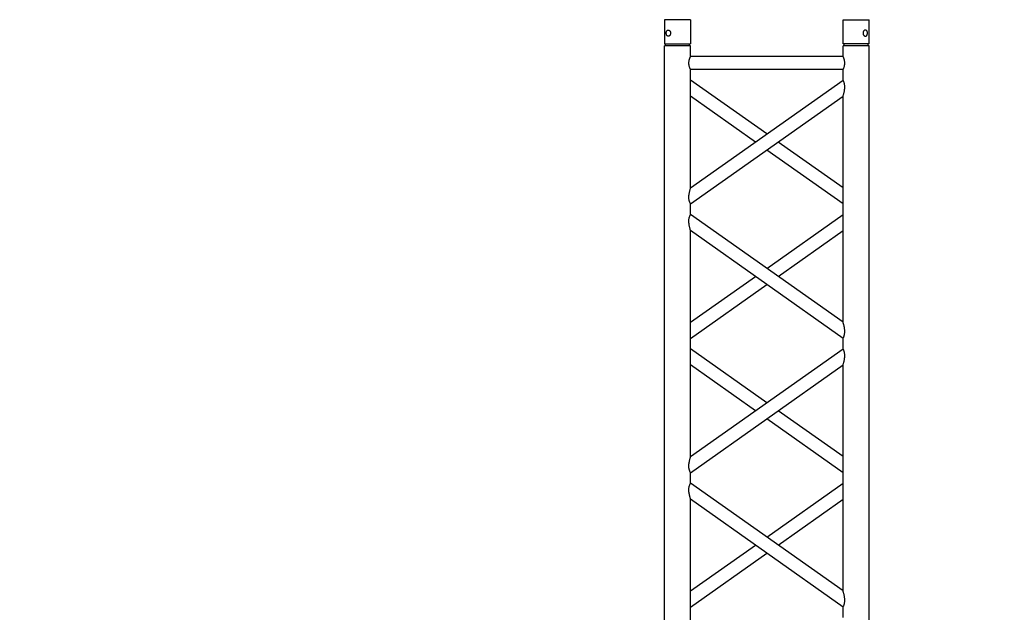
# Model space of a CAD drawing. Units: millimetres. Extents: x -825 to 6692, y 555 to 6949.
# Drawn here: x 2950 to 3138, y 6610 to 6723 of the extents above; entities that cross this region are included whole.
import ezdxf

# ---------------------------------------------------------------- set-up
doc = ezdxf.new("R2010")
doc.units = ezdxf.units.MM
doc.layers.add('GT大劇院_TRUSS_後舞台 Rear Stage Truss', color=4, linetype='Continuous')
doc.layers.add('GT大劇院_工作廊道_後舞台6樓 Gallery Rear Stage 6F', color=252, linetype='Continuous')

# ---------------------------------------------------------------- blocks, each defined once
blk = doc.blocks.new('GT大劇院_上舞台空間6F工作廊道')
at = {"layer": 'GT大劇院_工作廊道_後舞台6樓 Gallery Rear Stage 6F'}
h = blk.add_hatch(dxfattribs=at)
h.set_pattern_fill('GRATE', color=256, scale=10)
h.set_pattern_definition([(0, (-0.0001, 2752.443), (0, 7.9375), []), (90, (-0.0001, 2752.443), (-31.75, 2e-15), [])])
h.paths.add_polyline_path([(-1152.12, 2311.5), (-1225, 2311.5), (-1225, 2181.5), (1225, 2181.5), (1225, 2311.5), (1129, 2311.5), (1129, 3417.5), (1215, 3417.5), (1215, 3517.5), (1130, 3517.5), (1130, 3477.5), (-1130, 3477.5), (-1130, 3517.5), (-1215, 3517.5), (-1215, 3417.5), (-1153.01, 3417.5)])
h.paths.add_polyline_path([(-1023, 3417.5), (999, 3417.5), (999, 2311.5), (-1023, 2311.5)], flags=16)
h.paths.add_polyline_path([(-1013, 3407.5), (989, 3407.5), (989, 2321.5), (-1013, 2321.5)], flags=0)
blk = doc.blocks.new('GT大劇院_39cm truss_2m')
at = {"extrusion": (0, 1, -2.22045e-16)}
for p, q in [((50, 2000), (0, 2000)), ((0, 2000), (0, 1954)), ((50, 2000), (0, 2000)), ((0, 2000), (0, 1954)), ((50, 2000), (50, 1954)), ((50, 2000), (50, 1954)), ((340, 2000), (390, 2000)), ((340, 1954), (340, 2000)), ((340, 2000), (390, 2000)), ((340, 1954), (340, 2000)), ((390, 1954), (390, 2000)), ((390, 1954), (390, 2000)), ((0, 1954), (50, 1954)), ((0, 1954), (50, 1954)), ((50, 1950), (0, 1950)), ((0, 50), (0, 1950)), ((50, 1950), (0, 1950)), ((0, 50), (0, 1950)), ((2, 1950), (2, 1954)), ((2, 1950), (2, 1954)), ((48, 1950), (48, 1954)), ((48, 1950), (48, 1954)), ((50, 1930), (50, 1950)), ((50, 1930), (50, 1950)), ((390, 1954), (340, 1954)), ((390, 1954), (340, 1954)), ((390, 1950), (340, 1950)), ((340, 1930), (340, 1950)), ((390, 1950), (340, 1950)), ((340, 1930), (340, 1950)), ((342, 1950), (342, 1954)), ((342, 1950), (342, 1954)), ((388, 1950), (388, 1954)), ((388, 1950), (388, 1954)), ((390, 50), (390, 1950)), ((390, 50), (390, 1950)), ((340, 1930), (50, 1930)), ((340, 1930), (50, 1930)), ((50, 1679.9), (50, 1905)), ((340, 1905), (50, 1905)), ((50, 1679.9), (50, 1905)), ((340, 1905), (50, 1905)), ((340, 1885), (340, 1905)), ((340, 1885), (340, 1905)), ((50, 1679.9), (340, 1885)), ((195, 1782.5), (50, 1885)), ((50, 1679.9), (340, 1885)), ((195, 1782.5), (50, 1885)), ((50, 1649.3), (340, 1854.4)), ((173.4, 1767.1), (50, 1854.4)), ((50, 1649.3), (340, 1854.4)), ((173.4, 1767.1), (50, 1854.4)), ((340, 1424.2), (340, 1854.4)), ((340, 1424.2), (340, 1854.4)), ((340, 1679.9), (216.6, 1767.1)), ((340, 1679.9), (216.6, 1767.1)), ((340, 1649.3), (195, 1751.8)), ((340, 1649.3), (195, 1751.8)), ((50, 1629.3), (50, 1649.3)), ((50, 1629.3), (50, 1649.3)), ((340, 1424.2), (50, 1629.3)), ((340, 1424.2), (50, 1629.3)), ((195, 1526.7), (340, 1629.3)), ((195, 1526.7), (340, 1629.3)), ((50, 1168.5), (50, 1598.7)), ((340, 1393.6), (50, 1598.7)), ((50, 1168.5), (50, 1598.7)), ((340, 1393.6), (50, 1598.7)), ((216.6, 1511.4), (340, 1598.7)), ((216.6, 1511.4), (340, 1598.7)), ((50, 1424.2), (173.4, 1511.4)), ((50, 1424.2), (173.4, 1511.4)), ((50, 1393.6), (195, 1496.1)), ((50, 1393.6), (195, 1496.1)), ((340, 1373.6), (340, 1393.6)), ((340, 1373.6), (340, 1393.6)), ((50, 1168.5), (340, 1373.6)), ((195, 1271), (50, 1373.6)), ((50, 1168.5), (340, 1373.6)), ((195, 1271), (50, 1373.6)), ((50, 1137.9), (340, 1343)), ((173.4, 1255.7), (50, 1343)), ((50, 1137.9), (340, 1343)), ((173.4, 1255.7), (50, 1343)), ((340, 912.8), (340, 1343)), ((340, 912.8), (340, 1343)), ((340, 1168.5), (216.6, 1255.7)), ((340, 1168.5), (216.6, 1255.7)), ((340, 1137.9), (195, 1240.4)), ((340, 1137.9), (195, 1240.4)), ((50, 1117.9), (50, 1137.9)), ((50, 1117.9), (50, 1137.9)), ((340, 912.8), (50, 1117.9)), ((340, 912.8), (50, 1117.9)), ((195, 1015.3), (340, 1117.9)), ((195, 1015.3), (340, 1117.9)), ((50, 657), (50, 1087.2)), ((340, 882.1), (50, 1087.2)), ((50, 657), (50, 1087.2)), ((340, 882.1), (50, 1087.2)), ((216.6, 1000), (340, 1087.2)), ((216.6, 1000), (340, 1087.2)), ((50, 912.8), (173.4, 1000)), ((50, 912.8), (173.4, 1000)), ((50, 882.1), (195, 984.7)), ((50, 882.1), (195, 984.7)), ((340, 862.1), (340, 882.1)), ((340, 862.1), (340, 882.1))]:
    blk.add_line(p, q, dxfattribs=at)
for points, knots in [([(12, 1974.5), (12, 1974.9), (12, 1975.3), (11.8, 1976), (11.7, 1976.4), (11.5, 1977.1), (11.3, 1977.5), (11, 1978.1), (10.7, 1978.4), (10.3, 1978.9), (10.1, 1979.2), (9.6, 1979.6), (9.3, 1979.8), (8.7, 1980.1), (8.4, 1980.2), (7.9, 1980.4), (7.6, 1980.4), (7.1, 1980.4), (6.8, 1980.4), (6.3, 1980.2), (6, 1980.1), (5.6, 1979.8), (5.3, 1979.6), (4.9, 1979.2), (4.8, 1978.9), (4.5, 1978.4), (4.3, 1978.1), (4.1, 1977.5), (4, 1977.1), (3.8, 1976.4), (3.7, 1976), (3.7, 1975.3), (3.6, 1974.9), (3.6, 1974.1), (3.7, 1973.7), (3.7, 1973), (3.8, 1972.6), (4, 1971.9), (4.1, 1971.5), (4.3, 1970.9), (4.5, 1970.6), (4.8, 1970.1), (4.9, 1969.8), (5.3, 1969.4), (5.6, 1969.2), (6, 1968.9), (6.3, 1968.8), (6.8, 1968.6), (7.1, 1968.6), (7.6, 1968.6), (7.9, 1968.6), (8.4, 1968.8), (8.7, 1968.9), (9.3, 1969.2), (9.6, 1969.4), (10.1, 1969.8), (10.3, 1970.1), (10.7, 1970.6), (11, 1970.9), (11.3, 1971.5), (11.5, 1971.9), (11.7, 1972.6), (11.8, 1973), (12, 1973.7), (12, 1974.1), (12, 1974.5)], [0, 0, 0, 0, 1.118803, 1.118803, 2.237606, 2.237606, 3.356409, 3.356409, 4.475212, 4.475212, 5.594209, 5.594209, 6.713207, 6.713207, 7.832205, 7.832205, 8.951203, 8.951203, 10.0702, 10.0702, 11.189198, 11.189198, 12.308196, 12.308196, 13.427194, 13.427194, 14.545997, 14.545997, 15.664799, 15.664799, 16.783602, 16.783602, 17.902405, 17.902405, 19.021208, 19.021208, 20.140011, 20.140011, 21.258814, 21.258814, 22.377617, 22.377617, 23.496615, 23.496615, 24.615613, 24.615613, 25.73461, 25.73461, 26.853608, 26.853608, 27.972606, 27.972606, 29.091604, 29.091604, 30.210601, 30.210601, 31.329599, 31.329599, 32.448402, 32.448402, 33.567205, 33.567205, 34.686008, 34.686008, 35.804811, 35.804811, 35.804811, 35.804811]), ([(12, 1974.5), (12, 1974.9), (12, 1975.3), (11.8, 1976), (11.7, 1976.4), (11.5, 1977.1), (11.3, 1977.5), (11, 1978.1), (10.7, 1978.4), (10.3, 1978.9), (10.1, 1979.2), (9.6, 1979.6), (9.3, 1979.8), (8.7, 1980.1), (8.4, 1980.2), (7.9, 1980.4), (7.6, 1980.4), (7.1, 1980.4), (6.8, 1980.4), (6.3, 1980.2), (6, 1980.1), (5.6, 1979.8), (5.3, 1979.6), (4.9, 1979.2), (4.8, 1978.9), (4.5, 1978.4), (4.3, 1978.1), (4.1, 1977.5), (4, 1977.1), (3.8, 1976.4), (3.7, 1976), (3.7, 1975.3), (3.6, 1974.9), (3.6, 1974.1), (3.7, 1973.7), (3.7, 1973), (3.8, 1972.6), (4, 1971.9), (4.1, 1971.5), (4.3, 1970.9), (4.5, 1970.6), (4.8, 1970.1), (4.9, 1969.8), (5.3, 1969.4), (5.6, 1969.2), (6, 1968.9), (6.3, 1968.8), (6.8, 1968.6), (7.1, 1968.6), (7.6, 1968.6), (7.9, 1968.6), (8.4, 1968.8), (8.7, 1968.9), (9.3, 1969.2), (9.6, 1969.4), (10.1, 1969.8), (10.3, 1970.1), (10.7, 1970.6), (11, 1970.9), (11.3, 1971.5), (11.5, 1971.9), (11.7, 1972.6), (11.8, 1973), (12, 1973.7), (12, 1974.1), (12, 1974.5)], [0, 0, 0, 0, 1.118803, 1.118803, 2.237606, 2.237606, 3.356409, 3.356409, 4.475212, 4.475212, 5.594209, 5.594209, 6.713207, 6.713207, 7.832205, 7.832205, 8.951203, 8.951203, 10.0702, 10.0702, 11.189198, 11.189198, 12.308196, 12.308196, 13.427194, 13.427194, 14.545997, 14.545997, 15.664799, 15.664799, 16.783602, 16.783602, 17.902405, 17.902405, 19.021208, 19.021208, 20.140011, 20.140011, 21.258814, 21.258814, 22.377617, 22.377617, 23.496615, 23.496615, 24.615613, 24.615613, 25.73461, 25.73461, 26.853608, 26.853608, 27.972606, 27.972606, 29.091604, 29.091604, 30.210601, 30.210601, 31.329599, 31.329599, 32.448402, 32.448402, 33.567205, 33.567205, 34.686008, 34.686008, 35.804811, 35.804811, 35.804811, 35.804811]), ([(378, 1974.5), (378, 1974.9), (378, 1975.3), (378.2, 1976), (378.3, 1976.4), (378.5, 1977.1), (378.7, 1977.5), (379, 1978.1), (379.3, 1978.4), (379.7, 1978.9), (379.9, 1979.2), (380.4, 1979.6), (380.7, 1979.8), (381.3, 1980.1), (381.6, 1980.2), (382.1, 1980.4), (382.4, 1980.4), (382.9, 1980.4), (383.2, 1980.4), (383.7, 1980.2), (384, 1980.1), (384.4, 1979.8), (384.7, 1979.6), (385.1, 1979.2), (385.2, 1978.9), (385.5, 1978.4), (385.7, 1978.1), (385.9, 1977.5), (386, 1977.1), (386.2, 1976.4), (386.3, 1976), (386.3, 1975.3), (386.4, 1974.9), (386.4, 1974.1), (386.3, 1973.7), (386.3, 1973), (386.2, 1972.6), (386, 1971.9), (385.9, 1971.5), (385.7, 1970.9), (385.5, 1970.6), (385.2, 1970.1), (385.1, 1969.8), (384.7, 1969.4), (384.4, 1969.2), (384, 1968.9), (383.7, 1968.8), (383.2, 1968.6), (382.9, 1968.6), (382.4, 1968.6), (382.1, 1968.6), (381.6, 1968.8), (381.3, 1968.9), (380.7, 1969.2), (380.4, 1969.4), (379.9, 1969.8), (379.7, 1970.1), (379.3, 1970.6), (379, 1970.9), (378.7, 1971.5), (378.5, 1971.9), (378.3, 1972.6), (378.2, 1973), (378, 1973.7), (378, 1974.1), (378, 1974.5)], [0, 0, 0, 0, 1.118803, 1.118803, 2.237606, 2.237606, 3.356409, 3.356409, 4.475212, 4.475212, 5.594209, 5.594209, 6.713207, 6.713207, 7.832205, 7.832205, 8.951203, 8.951203, 10.0702, 10.0702, 11.189198, 11.189198, 12.308196, 12.308196, 13.427194, 13.427194, 14.545997, 14.545997, 15.664799, 15.664799, 16.783602, 16.783602, 17.902405, 17.902405, 19.021208, 19.021208, 20.140011, 20.140011, 21.258814, 21.258814, 22.377617, 22.377617, 23.496615, 23.496615, 24.615613, 24.615613, 25.73461, 25.73461, 26.853608, 26.853608, 27.972606, 27.972606, 29.091604, 29.091604, 30.210601, 30.210601, 31.329599, 31.329599, 32.448402, 32.448402, 33.567205, 33.567205, 34.686008, 34.686008, 35.804811, 35.804811, 35.804811, 35.804811]), ([(378, 1974.5), (378, 1974.9), (378, 1975.3), (378.2, 1976), (378.3, 1976.4), (378.5, 1977.1), (378.7, 1977.5), (379, 1978.1), (379.3, 1978.4), (379.7, 1978.9), (379.9, 1979.2), (380.4, 1979.6), (380.7, 1979.8), (381.3, 1980.1), (381.6, 1980.2), (382.1, 1980.4), (382.4, 1980.4), (382.9, 1980.4), (383.2, 1980.4), (383.7, 1980.2), (384, 1980.1), (384.4, 1979.8), (384.7, 1979.6), (385.1, 1979.2), (385.2, 1978.9), (385.5, 1978.4), (385.7, 1978.1), (385.9, 1977.5), (386, 1977.1), (386.2, 1976.4), (386.3, 1976), (386.3, 1975.3), (386.4, 1974.9), (386.4, 1974.1), (386.3, 1973.7), (386.3, 1973), (386.2, 1972.6), (386, 1971.9), (385.9, 1971.5), (385.7, 1970.9), (385.5, 1970.6), (385.2, 1970.1), (385.1, 1969.8), (384.7, 1969.4), (384.4, 1969.2), (384, 1968.9), (383.7, 1968.8), (383.2, 1968.6), (382.9, 1968.6), (382.4, 1968.6), (382.1, 1968.6), (381.6, 1968.8), (381.3, 1968.9), (380.7, 1969.2), (380.4, 1969.4), (379.9, 1969.8), (379.7, 1970.1), (379.3, 1970.6), (379, 1970.9), (378.7, 1971.5), (378.5, 1971.9), (378.3, 1972.6), (378.2, 1973), (378, 1973.7), (378, 1974.1), (378, 1974.5)], [0, 0, 0, 0, 1.118803, 1.118803, 2.237606, 2.237606, 3.356409, 3.356409, 4.475212, 4.475212, 5.594209, 5.594209, 6.713207, 6.713207, 7.832205, 7.832205, 8.951203, 8.951203, 10.0702, 10.0702, 11.189198, 11.189198, 12.308196, 12.308196, 13.427194, 13.427194, 14.545997, 14.545997, 15.664799, 15.664799, 16.783602, 16.783602, 17.902405, 17.902405, 19.021208, 19.021208, 20.140011, 20.140011, 21.258814, 21.258814, 22.377617, 22.377617, 23.496615, 23.496615, 24.615613, 24.615613, 25.73461, 25.73461, 26.853608, 26.853608, 27.972606, 27.972606, 29.091604, 29.091604, 30.210601, 30.210601, 31.329599, 31.329599, 32.448402, 32.448402, 33.567205, 33.567205, 34.686008, 34.686008, 35.804811, 35.804811, 35.804811, 35.804811]), ([(46.7, 1917.5), (46.7, 1918.3), (46.7, 1919.1), (46.9, 1920.8), (47, 1921.6), (47.3, 1923.1), (47.5, 1923.8), (48, 1925.2), (48.2, 1925.8), (48.6, 1926.9), (48.8, 1927.4), (49.2, 1928.3), (49.4, 1928.7), (49.7, 1929.4), (49.8, 1929.6), (50, 1929.9), (50, 1930), (50, 1930)], [0, 0, 0, 0, 2.40572, 2.40572, 4.81144, 4.81144, 7.21716, 7.21716, 9.62288, 9.62288, 12.022042, 12.022042, 14.421204, 14.421204, 16.820366, 16.820366, 19.219528, 19.219528, 19.219528, 19.219528]), ([(46.7, 1917.5), (46.7, 1918.3), (46.7, 1919.1), (46.9, 1920.8), (47, 1921.6), (47.3, 1923.1), (47.5, 1923.8), (48, 1925.2), (48.2, 1925.8), (48.6, 1926.9), (48.8, 1927.4), (49.2, 1928.3), (49.4, 1928.7), (49.7, 1929.4), (49.8, 1929.6), (50, 1929.9), (50, 1930), (50, 1930)], [0, 0, 0, 0, 2.40572, 2.40572, 4.81144, 4.81144, 7.21716, 7.21716, 9.62288, 9.62288, 12.022042, 12.022042, 14.421204, 14.421204, 16.820366, 16.820366, 19.219528, 19.219528, 19.219528, 19.219528]), ([(343.3, 1917.5), (343.3, 1918.3), (343.3, 1919.1), (343.1, 1920.8), (343, 1921.6), (342.7, 1923.1), (342.5, 1923.8), (342, 1925.2), (341.8, 1925.8), (341.4, 1926.9), (341.2, 1927.4), (340.8, 1928.3), (340.6, 1928.7), (340.3, 1929.4), (340.2, 1929.6), (340, 1929.9), (340, 1930), (340, 1930)], [0, 0, 0, 0, 2.40572, 2.40572, 4.81144, 4.81144, 7.21716, 7.21716, 9.62288, 9.62288, 12.022042, 12.022042, 14.421204, 14.421204, 16.820366, 16.820366, 19.219528, 19.219528, 19.219528, 19.219528]), ([(343.3, 1917.5), (343.3, 1918.3), (343.3, 1919.1), (343.1, 1920.8), (343, 1921.6), (342.7, 1923.1), (342.5, 1923.8), (342, 1925.2), (341.8, 1925.8), (341.4, 1926.9), (341.2, 1927.4), (340.8, 1928.3), (340.6, 1928.7), (340.3, 1929.4), (340.2, 1929.6), (340, 1929.9), (340, 1930), (340, 1930)], [0, 0, 0, 0, 2.40572, 2.40572, 4.81144, 4.81144, 7.21716, 7.21716, 9.62288, 9.62288, 12.022042, 12.022042, 14.421204, 14.421204, 16.820366, 16.820366, 19.219528, 19.219528, 19.219528, 19.219528]), ([(50, 1905), (50, 1905), (50, 1905.1), (49.8, 1905.4), (49.7, 1905.6), (49.4, 1906.3), (49.2, 1906.7), (48.8, 1907.6), (48.6, 1908.1), (48.2, 1909.2), (48, 1909.8), (47.5, 1911.2), (47.3, 1911.9), (47, 1913.4), (46.9, 1914.2), (46.7, 1915.9), (46.7, 1916.7), (46.7, 1917.5)], [57.658583, 57.658583, 57.658583, 57.658583, 60.057745, 60.057745, 62.456907, 62.456907, 64.856069, 64.856069, 67.25523, 67.25523, 69.66095, 69.66095, 72.06667, 72.06667, 74.47239, 74.47239, 76.87811, 76.87811, 76.87811, 76.87811]), ([(50, 1905), (50, 1905), (50, 1905.1), (49.8, 1905.4), (49.7, 1905.6), (49.4, 1906.3), (49.2, 1906.7), (48.8, 1907.6), (48.6, 1908.1), (48.2, 1909.2), (48, 1909.8), (47.5, 1911.2), (47.3, 1911.9), (47, 1913.4), (46.9, 1914.2), (46.7, 1915.9), (46.7, 1916.7), (46.7, 1917.5)], [57.658583, 57.658583, 57.658583, 57.658583, 60.057745, 60.057745, 62.456907, 62.456907, 64.856069, 64.856069, 67.25523, 67.25523, 69.66095, 69.66095, 72.06667, 72.06667, 74.47239, 74.47239, 76.87811, 76.87811, 76.87811, 76.87811]), ([(340, 1905), (340, 1905), (340, 1905.1), (340.2, 1905.4), (340.3, 1905.6), (340.6, 1906.3), (340.8, 1906.7), (341.2, 1907.6), (341.4, 1908.1), (341.8, 1909.2), (342, 1909.8), (342.5, 1911.2), (342.7, 1911.9), (343, 1913.4), (343.1, 1914.2), (343.3, 1915.9), (343.3, 1916.7), (343.3, 1917.5)], [57.658583, 57.658583, 57.658583, 57.658583, 60.057745, 60.057745, 62.456907, 62.456907, 64.856069, 64.856069, 67.25523, 67.25523, 69.66095, 69.66095, 72.06667, 72.06667, 74.47239, 74.47239, 76.87811, 76.87811, 76.87811, 76.87811]), ([(340, 1905), (340, 1905), (340, 1905.1), (340.2, 1905.4), (340.3, 1905.6), (340.6, 1906.3), (340.8, 1906.7), (341.2, 1907.6), (341.4, 1908.1), (341.8, 1909.2), (342, 1909.8), (342.5, 1911.2), (342.7, 1911.9), (343, 1913.4), (343.1, 1914.2), (343.3, 1915.9), (343.3, 1916.7), (343.3, 1917.5)], [57.658583, 57.658583, 57.658583, 57.658583, 60.057745, 60.057745, 62.456907, 62.456907, 64.856069, 64.856069, 67.25523, 67.25523, 69.66095, 69.66095, 72.06667, 72.06667, 74.47239, 74.47239, 76.87811, 76.87811, 76.87811, 76.87811]), ([(340, 1854.4), (340, 1854.4), (340, 1854.5), (340.2, 1855.1), (340.4, 1855.5), (340.7, 1856.6), (340.9, 1857.2), (341.2, 1858.5), (341.4, 1859.3), (341.8, 1860.8), (342, 1861.8), (342.5, 1863.7), (342.6, 1864.7), (343, 1866.8), (343.1, 1867.8), (343.3, 1870), (343.3, 1871), (343.3, 1872.9), (343.3, 1873.8), (343.2, 1875.6), (343, 1876.5), (342.8, 1877.8), (342.7, 1878.2), (342.5, 1879), (342.4, 1879.4), (342.1, 1880.5), (341.8, 1881.1), (341.4, 1882.2), (341.2, 1882.7), (340.8, 1883.5), (340.6, 1883.9), (340.3, 1884.5), (340.2, 1884.7), (340, 1884.9), (340, 1885), (340, 1885)], [23.112415, 23.112415, 23.112415, 23.112415, 25.816319, 25.816319, 28.520222, 28.520222, 31.224126, 31.224126, 33.92803, 33.92803, 37.00223, 37.00223, 40.07643, 40.07643, 43.15063, 43.15063, 46.22483, 46.22483, 48.831661, 48.831661, 51.438493, 51.438493, 52.741909, 52.741909, 54.045324, 54.045324, 56.652156, 56.652156, 58.99566, 58.99566, 61.339164, 61.339164, 63.682669, 63.682669, 66.026173, 66.026173, 66.026173, 66.026173]), ([(340, 1854.4), (340, 1854.4), (340, 1854.5), (340.2, 1855.1), (340.4, 1855.5), (340.7, 1856.6), (340.9, 1857.2), (341.2, 1858.5), (341.4, 1859.3), (341.8, 1860.8), (342, 1861.8), (342.5, 1863.7), (342.6, 1864.7), (343, 1866.8), (343.1, 1867.8), (343.3, 1870), (343.3, 1871), (343.3, 1872.9), (343.3, 1873.8), (343.2, 1875.6), (343, 1876.5), (342.8, 1877.8), (342.7, 1878.2), (342.5, 1879), (342.4, 1879.4), (342.1, 1880.5), (341.8, 1881.1), (341.4, 1882.2), (341.2, 1882.7), (340.8, 1883.5), (340.6, 1883.9), (340.3, 1884.5), (340.2, 1884.7), (340, 1884.9), (340, 1885), (340, 1885)], [23.112415, 23.112415, 23.112415, 23.112415, 25.816319, 25.816319, 28.520222, 28.520222, 31.224126, 31.224126, 33.92803, 33.92803, 37.00223, 37.00223, 40.07643, 40.07643, 43.15063, 43.15063, 46.22483, 46.22483, 48.831661, 48.831661, 51.438493, 51.438493, 52.741909, 52.741909, 54.045324, 54.045324, 56.652156, 56.652156, 58.99566, 58.99566, 61.339164, 61.339164, 63.682669, 63.682669, 66.026173, 66.026173, 66.026173, 66.026173]), ([(50, 1649.3), (50, 1649.3), (50, 1649.4), (49.8, 1649.6), (49.7, 1649.8), (49.4, 1650.4), (49.2, 1650.8), (48.8, 1651.6), (48.6, 1652.1), (48.2, 1653.2), (47.9, 1653.9), (47.6, 1655), (47.5, 1655.3), (47.3, 1656.1), (47.2, 1656.5), (47, 1657.8), (46.8, 1658.7), (46.7, 1660.5), (46.7, 1661.4), (46.7, 1663.3), (46.7, 1664.5), (46.9, 1666.8), (47.1, 1667.9), (47.5, 1670.2), (47.7, 1671.3), (48.1, 1673.3), (48.4, 1674.3), (48.8, 1675.8), (48.9, 1676.4), (49.3, 1677.5), (49.4, 1678.1), (49.7, 1678.9), (49.8, 1679.3), (50, 1679.8), (50, 1679.9), (50, 1679.9)], [19.800804, 19.800804, 19.800804, 19.800804, 22.16575, 22.16575, 24.530696, 24.530696, 26.895642, 26.895642, 29.260588, 29.260588, 31.845843, 31.845843, 33.138471, 33.138471, 34.431098, 34.431098, 37.016353, 37.016353, 39.601608, 39.601608, 42.941282, 42.941282, 46.280955, 46.280955, 49.620629, 49.620629, 52.960303, 52.960303, 55.387825, 55.387825, 57.815346, 57.815346, 60.242868, 60.242868, 62.670389, 62.670389, 62.670389, 62.670389]), ([(50, 1649.3), (50, 1649.3), (50, 1649.4), (49.8, 1649.6), (49.7, 1649.8), (49.4, 1650.4), (49.2, 1650.8), (48.8, 1651.6), (48.6, 1652.1), (48.2, 1653.2), (47.9, 1653.9), (47.6, 1655), (47.5, 1655.3), (47.3, 1656.1), (47.2, 1656.5), (47, 1657.8), (46.8, 1658.7), (46.7, 1660.5), (46.7, 1661.4), (46.7, 1663.3), (46.7, 1664.5), (46.9, 1666.8), (47.1, 1667.9), (47.5, 1670.2), (47.7, 1671.3), (48.1, 1673.3), (48.4, 1674.3), (48.8, 1675.8), (48.9, 1676.4), (49.3, 1677.5), (49.4, 1678.1), (49.7, 1678.9), (49.8, 1679.3), (50, 1679.8), (50, 1679.9), (50, 1679.9)], [19.800804, 19.800804, 19.800804, 19.800804, 22.16575, 22.16575, 24.530696, 24.530696, 26.895642, 26.895642, 29.260588, 29.260588, 31.845843, 31.845843, 33.138471, 33.138471, 34.431098, 34.431098, 37.016353, 37.016353, 39.601608, 39.601608, 42.941282, 42.941282, 46.280955, 46.280955, 49.620629, 49.620629, 52.960303, 52.960303, 55.387825, 55.387825, 57.815346, 57.815346, 60.242868, 60.242868, 62.670389, 62.670389, 62.670389, 62.670389]), ([(50, 1598.7), (50, 1598.7), (50, 1598.8), (49.8, 1599.4), (49.6, 1599.8), (49.3, 1600.9), (49.1, 1601.5), (48.8, 1602.8), (48.6, 1603.6), (48.2, 1605.1), (48, 1606), (47.5, 1608), (47.4, 1609), (47, 1611.1), (46.9, 1612.1), (46.7, 1614.3), (46.7, 1615.3), (46.7, 1616.3), (46.7, 1617.2), (46.7, 1618.1), (46.8, 1619.9), (47, 1620.8), (47.2, 1622.1), (47.3, 1622.5), (47.5, 1623.3), (47.6, 1623.7), (47.9, 1624.8), (48.2, 1625.4), (48.6, 1626.5), (48.8, 1627), (49.2, 1627.8), (49.4, 1628.2), (49.7, 1628.7), (49.8, 1628.9), (50, 1629.2), (50, 1629.3), (50, 1629.3)], [62.715101, 62.715101, 62.715101, 62.715101, 65.419005, 65.419005, 68.122908, 68.122908, 70.826812, 70.826812, 73.530716, 73.530716, 76.604916, 76.604916, 79.679116, 79.679116, 82.753316, 82.753316, 85.827516, 85.827516, 85.827516, 88.434347, 88.434347, 91.041179, 91.041179, 92.344595, 92.344595, 93.64801, 93.64801, 96.254842, 96.254842, 98.598346, 98.598346, 100.94185, 100.94185, 103.285355, 103.285355, 105.628859, 105.628859, 105.628859, 105.628859]), ([(50, 1598.7), (50, 1598.7), (50, 1598.8), (49.8, 1599.4), (49.6, 1599.8), (49.3, 1600.9), (49.1, 1601.5), (48.8, 1602.8), (48.6, 1603.6), (48.2, 1605.1), (48, 1606), (47.5, 1608), (47.4, 1609), (47, 1611.1), (46.9, 1612.1), (46.7, 1614.3), (46.7, 1615.3), (46.7, 1616.3), (46.7, 1617.2), (46.7, 1618.1), (46.8, 1619.9), (47, 1620.8), (47.2, 1622.1), (47.3, 1622.5), (47.5, 1623.3), (47.6, 1623.7), (47.9, 1624.8), (48.2, 1625.4), (48.6, 1626.5), (48.8, 1627), (49.2, 1627.8), (49.4, 1628.2), (49.7, 1628.7), (49.8, 1628.9), (50, 1629.2), (50, 1629.3), (50, 1629.3)], [62.715101, 62.715101, 62.715101, 62.715101, 65.419005, 65.419005, 68.122908, 68.122908, 70.826812, 70.826812, 73.530716, 73.530716, 76.604916, 76.604916, 79.679116, 79.679116, 82.753316, 82.753316, 85.827516, 85.827516, 85.827516, 88.434347, 88.434347, 91.041179, 91.041179, 92.344595, 92.344595, 93.64801, 93.64801, 96.254842, 96.254842, 98.598346, 98.598346, 100.94185, 100.94185, 103.285355, 103.285355, 105.628859, 105.628859, 105.628859, 105.628859]), ([(343.3, 1406.5), (343.3, 1407.5), (343.3, 1408.6), (343.1, 1410.7), (343, 1411.8), (342.6, 1413.9), (342.5, 1414.9), (342, 1416.8), (341.8, 1417.7), (341.4, 1419.3), (341.2, 1420), (340.9, 1421.4), (340.7, 1422), (340.4, 1423), (340.2, 1423.5), (340, 1424), (340, 1424.2), (340, 1424.2)], [0, 0, 0, 0, 3.0742, 3.0742, 6.1484, 6.1484, 9.2226, 9.2226, 12.2968, 12.2968, 15.000704, 15.000704, 17.704607, 17.704607, 20.408511, 20.408511, 23.112415, 23.112415, 23.112415, 23.112415]), ([(343.3, 1406.5), (343.3, 1407.5), (343.3, 1408.6), (343.1, 1410.7), (343, 1411.8), (342.6, 1413.9), (342.5, 1414.9), (342, 1416.8), (341.8, 1417.7), (341.4, 1419.3), (341.2, 1420), (340.9, 1421.4), (340.7, 1422), (340.4, 1423), (340.2, 1423.5), (340, 1424), (340, 1424.2), (340, 1424.2)], [0, 0, 0, 0, 3.0742, 3.0742, 6.1484, 6.1484, 9.2226, 9.2226, 12.2968, 12.2968, 15.000704, 15.000704, 17.704607, 17.704607, 20.408511, 20.408511, 23.112415, 23.112415, 23.112415, 23.112415]), ([(340, 1393.6), (340, 1393.6), (340, 1393.6), (340.2, 1393.9), (340.3, 1394.1), (340.6, 1394.7), (340.8, 1395), (341.2, 1395.9), (341.4, 1396.3), (341.8, 1397.4), (342.1, 1398.1), (342.4, 1399.2), (342.5, 1399.6), (342.7, 1400.4), (342.8, 1400.8), (343, 1402.1), (343.2, 1402.9), (343.3, 1404.7), (343.3, 1405.6), (343.3, 1406.5)], [66.026173, 66.026173, 66.026173, 66.026173, 68.369677, 68.369677, 70.713181, 70.713181, 73.056685, 73.056685, 75.400189, 75.400189, 78.007021, 78.007021, 79.310437, 79.310437, 80.613853, 80.613853, 83.220684, 83.220684, 85.827516, 85.827516, 85.827516, 85.827516]), ([(340, 1393.6), (340, 1393.6), (340, 1393.6), (340.2, 1393.9), (340.3, 1394.1), (340.6, 1394.7), (340.8, 1395), (341.2, 1395.9), (341.4, 1396.3), (341.8, 1397.4), (342.1, 1398.1), (342.4, 1399.2), (342.5, 1399.6), (342.7, 1400.4), (342.8, 1400.8), (343, 1402.1), (343.2, 1402.9), (343.3, 1404.7), (343.3, 1405.6), (343.3, 1406.5)], [66.026173, 66.026173, 66.026173, 66.026173, 68.369677, 68.369677, 70.713181, 70.713181, 73.056685, 73.056685, 75.400189, 75.400189, 78.007021, 78.007021, 79.310437, 79.310437, 80.613853, 80.613853, 83.220684, 83.220684, 85.827516, 85.827516, 85.827516, 85.827516]), ([(340, 1343), (340, 1343), (340, 1343.1), (340.2, 1343.7), (340.4, 1344.1), (340.7, 1345.1), (340.9, 1345.8), (341.2, 1347.1), (341.4, 1347.8), (341.8, 1349.4), (342, 1350.3), (342.5, 1352.3), (342.6, 1353.3), (343, 1355.4), (343.1, 1356.4), (343.3, 1358.5), (343.3, 1359.6), (343.3, 1361.5), (343.3, 1362.4), (343.2, 1364.2), (343, 1365.1), (342.8, 1366.4), (342.7, 1366.8), (342.5, 1367.6), (342.4, 1367.9), (342.1, 1369), (341.8, 1369.7), (341.4, 1370.8), (341.2, 1371.3), (340.8, 1372.1), (340.6, 1372.5), (340.3, 1373), (340.2, 1373.2), (340, 1373.5), (340, 1373.6), (340, 1373.6)], [23.112415, 23.112415, 23.112415, 23.112415, 25.816319, 25.816319, 28.520222, 28.520222, 31.224126, 31.224126, 33.92803, 33.92803, 37.00223, 37.00223, 40.07643, 40.07643, 43.15063, 43.15063, 46.22483, 46.22483, 48.831661, 48.831661, 51.438493, 51.438493, 52.741909, 52.741909, 54.045324, 54.045324, 56.652156, 56.652156, 58.99566, 58.99566, 61.339164, 61.339164, 63.682669, 63.682669, 66.026173, 66.026173, 66.026173, 66.026173]), ([(340, 1343), (340, 1343), (340, 1343.1), (340.2, 1343.7), (340.4, 1344.1), (340.7, 1345.1), (340.9, 1345.8), (341.2, 1347.1), (341.4, 1347.8), (341.8, 1349.4), (342, 1350.3), (342.5, 1352.3), (342.6, 1353.3), (343, 1355.4), (343.1, 1356.4), (343.3, 1358.5), (343.3, 1359.6), (343.3, 1361.5), (343.3, 1362.4), (343.2, 1364.2), (343, 1365.1), (342.8, 1366.4), (342.7, 1366.8), (342.5, 1367.6), (342.4, 1367.9), (342.1, 1369), (341.8, 1369.7), (341.4, 1370.8), (341.2, 1371.3), (340.8, 1372.1), (340.6, 1372.5), (340.3, 1373), (340.2, 1373.2), (340, 1373.5), (340, 1373.6), (340, 1373.6)], [23.112415, 23.112415, 23.112415, 23.112415, 25.816319, 25.816319, 28.520222, 28.520222, 31.224126, 31.224126, 33.92803, 33.92803, 37.00223, 37.00223, 40.07643, 40.07643, 43.15063, 43.15063, 46.22483, 46.22483, 48.831661, 48.831661, 51.438493, 51.438493, 52.741909, 52.741909, 54.045324, 54.045324, 56.652156, 56.652156, 58.99566, 58.99566, 61.339164, 61.339164, 63.682669, 63.682669, 66.026173, 66.026173, 66.026173, 66.026173]), ([(50, 1137.9), (50, 1137.9), (50, 1137.9), (49.8, 1138.2), (49.7, 1138.4), (49.4, 1139), (49.2, 1139.3), (48.8, 1140.2), (48.6, 1140.7), (48.2, 1141.8), (47.9, 1142.4), (47.6, 1143.5), (47.5, 1143.9), (47.3, 1144.7), (47.2, 1145.1), (47, 1146.4), (46.8, 1147.3), (46.7, 1149), (46.7, 1149.9), (46.7, 1151.9), (46.7, 1153.1), (46.9, 1155.4), (47.1, 1156.5), (47.5, 1158.7), (47.7, 1159.8), (48.1, 1161.9), (48.4, 1162.8), (48.8, 1164.3), (48.9, 1165), (49.3, 1166.1), (49.4, 1166.6), (49.7, 1167.5), (49.8, 1167.9), (50, 1168.4), (50, 1168.5), (50, 1168.5)], [19.800804, 19.800804, 19.800804, 19.800804, 22.16575, 22.16575, 24.530696, 24.530696, 26.895642, 26.895642, 29.260588, 29.260588, 31.845843, 31.845843, 33.138471, 33.138471, 34.431098, 34.431098, 37.016353, 37.016353, 39.601608, 39.601608, 42.941282, 42.941282, 46.280955, 46.280955, 49.620629, 49.620629, 52.960303, 52.960303, 55.387825, 55.387825, 57.815346, 57.815346, 60.242868, 60.242868, 62.670389, 62.670389, 62.670389, 62.670389]), ([(50, 1137.9), (50, 1137.9), (50, 1137.9), (49.8, 1138.2), (49.7, 1138.4), (49.4, 1139), (49.2, 1139.3), (48.8, 1140.2), (48.6, 1140.7), (48.2, 1141.8), (47.9, 1142.4), (47.6, 1143.5), (47.5, 1143.9), (47.3, 1144.7), (47.2, 1145.1), (47, 1146.4), (46.8, 1147.3), (46.7, 1149), (46.7, 1149.9), (46.7, 1151.9), (46.7, 1153.1), (46.9, 1155.4), (47.1, 1156.5), (47.5, 1158.7), (47.7, 1159.8), (48.1, 1161.9), (48.4, 1162.8), (48.8, 1164.3), (48.9, 1165), (49.3, 1166.1), (49.4, 1166.6), (49.7, 1167.5), (49.8, 1167.9), (50, 1168.4), (50, 1168.5), (50, 1168.5)], [19.800804, 19.800804, 19.800804, 19.800804, 22.16575, 22.16575, 24.530696, 24.530696, 26.895642, 26.895642, 29.260588, 29.260588, 31.845843, 31.845843, 33.138471, 33.138471, 34.431098, 34.431098, 37.016353, 37.016353, 39.601608, 39.601608, 42.941282, 42.941282, 46.280955, 46.280955, 49.620629, 49.620629, 52.960303, 52.960303, 55.387825, 55.387825, 57.815346, 57.815346, 60.242868, 60.242868, 62.670389, 62.670389, 62.670389, 62.670389]), ([(50, 1087.2), (50, 1087.2), (50, 1087.4), (49.8, 1087.8), (49.7, 1088.2), (49.4, 1089.1), (49.3, 1089.6), (48.9, 1090.8), (48.8, 1091.4), (48.4, 1092.9), (48.1, 1093.8), (47.7, 1095.9), (47.5, 1097), (47.1, 1099.2), (46.9, 1100.4), (46.7, 1102.7), (46.7, 1103.8), (46.7, 1104.9), (46.7, 1105.8), (46.7, 1106.7), (46.8, 1108.5), (47, 1109.4), (47.2, 1110.6), (47.3, 1111.1), (47.5, 1111.9), (47.6, 1112.2), (47.9, 1113.3), (48.2, 1114), (48.6, 1115.1), (48.8, 1115.6), (49.2, 1116.4), (49.4, 1116.7), (49.7, 1117.3), (49.8, 1117.5), (50, 1117.8), (50, 1117.9), (50, 1117.9)], [62.671468, 62.671468, 62.671468, 62.671468, 65.098989, 65.098989, 67.526511, 67.526511, 69.954032, 69.954032, 72.381554, 72.381554, 75.721228, 75.721228, 79.060902, 79.060902, 82.400575, 82.400575, 85.740249, 85.740249, 85.740249, 88.347081, 88.347081, 90.953912, 90.953912, 92.257328, 92.257328, 93.560744, 93.560744, 96.167576, 96.167576, 98.51108, 98.51108, 100.854584, 100.854584, 103.198088, 103.198088, 105.541592, 105.541592, 105.541592, 105.541592]), ([(50, 1087.2), (50, 1087.2), (50, 1087.4), (49.8, 1087.8), (49.7, 1088.2), (49.4, 1089.1), (49.3, 1089.6), (48.9, 1090.8), (48.8, 1091.4), (48.4, 1092.9), (48.1, 1093.8), (47.7, 1095.9), (47.5, 1097), (47.1, 1099.2), (46.9, 1100.4), (46.7, 1102.7), (46.7, 1103.8), (46.7, 1104.9), (46.7, 1105.8), (46.7, 1106.7), (46.8, 1108.5), (47, 1109.4), (47.2, 1110.6), (47.3, 1111.1), (47.5, 1111.9), (47.6, 1112.2), (47.9, 1113.3), (48.2, 1114), (48.6, 1115.1), (48.8, 1115.6), (49.2, 1116.4), (49.4, 1116.7), (49.7, 1117.3), (49.8, 1117.5), (50, 1117.8), (50, 1117.9), (50, 1117.9)], [62.671468, 62.671468, 62.671468, 62.671468, 65.098989, 65.098989, 67.526511, 67.526511, 69.954032, 69.954032, 72.381554, 72.381554, 75.721228, 75.721228, 79.060902, 79.060902, 82.400575, 82.400575, 85.740249, 85.740249, 85.740249, 88.347081, 88.347081, 90.953912, 90.953912, 92.257328, 92.257328, 93.560744, 93.560744, 96.167576, 96.167576, 98.51108, 98.51108, 100.854584, 100.854584, 103.198088, 103.198088, 105.541592, 105.541592, 105.541592, 105.541592]), ([(343.3, 895.1), (343.3, 896.1), (343.3, 897.2), (343.1, 899.3), (343, 900.4), (342.6, 902.4), (342.5, 903.5), (342, 905.4), (341.8, 906.3), (341.4, 907.9), (341.2, 908.6), (340.9, 909.9), (340.7, 910.6), (340.4, 911.6), (340.2, 912), (340, 912.6), (340, 912.8), (340, 912.8)], [0, 0, 0, 0, 3.0742, 3.0742, 6.1484, 6.1484, 9.2226, 9.2226, 12.2968, 12.2968, 15.000704, 15.000704, 17.704607, 17.704607, 20.408511, 20.408511, 23.112415, 23.112415, 23.112415, 23.112415]), ([(343.3, 895.1), (343.3, 896.1), (343.3, 897.2), (343.1, 899.3), (343, 900.4), (342.6, 902.4), (342.5, 903.5), (342, 905.4), (341.8, 906.3), (341.4, 907.9), (341.2, 908.6), (340.9, 909.9), (340.7, 910.6), (340.4, 911.6), (340.2, 912), (340, 912.6), (340, 912.8), (340, 912.8)], [0, 0, 0, 0, 3.0742, 3.0742, 6.1484, 6.1484, 9.2226, 9.2226, 12.2968, 12.2968, 15.000704, 15.000704, 17.704607, 17.704607, 20.408511, 20.408511, 23.112415, 23.112415, 23.112415, 23.112415]), ([(340, 882.1), (340, 882.1), (340, 882.2), (340.2, 882.5), (340.3, 882.7), (340.6, 883.3), (340.8, 883.6), (341.2, 884.4), (341.4, 884.9), (341.8, 886), (342.1, 886.7), (342.4, 887.8), (342.5, 888.1), (342.7, 888.9), (342.8, 889.4), (343, 890.6), (343.2, 891.5), (343.3, 893.3), (343.3, 894.2), (343.3, 895.1)], [65.982539, 65.982539, 65.982539, 65.982539, 68.326044, 68.326044, 70.669548, 70.669548, 73.013052, 73.013052, 75.356556, 75.356556, 77.963388, 77.963388, 79.266804, 79.266804, 80.570219, 80.570219, 83.177051, 83.177051, 85.783883, 85.783883, 85.783883, 85.783883]), ([(340, 882.1), (340, 882.1), (340, 882.2), (340.2, 882.5), (340.3, 882.7), (340.6, 883.3), (340.8, 883.6), (341.2, 884.4), (341.4, 884.9), (341.8, 886), (342.1, 886.7), (342.4, 887.8), (342.5, 888.1), (342.7, 888.9), (342.8, 889.4), (343, 890.6), (343.2, 891.5), (343.3, 893.3), (343.3, 894.2), (343.3, 895.1)], [65.982539, 65.982539, 65.982539, 65.982539, 68.326044, 68.326044, 70.669548, 70.669548, 73.013052, 73.013052, 75.356556, 75.356556, 77.963388, 77.963388, 79.266804, 79.266804, 80.570219, 80.570219, 83.177051, 83.177051, 85.783883, 85.783883, 85.783883, 85.783883])]:
    blk.add_open_spline(points, degree=3, knots=knots)
blk = doc.blocks.new('GT大劇院_上舞台空間TRUSS(平面)')
at = {"xscale": 0.1, "yscale": 0.1, "zscale": 0.1}
blk.add_blockref('GT大劇院_39cm truss_2m', (293, 3125.5), dxfattribs=at)
at = {"layer": 'GT大劇院_TRUSS_後舞台 Rear Stage Truss', "xscale": 0.1, "yscale": 0.1, "zscale": 0.1}
blk.add_blockref('GT大劇院_39cm truss_2m', (293, 3125.5), dxfattribs=at)

msp = doc.modelspace()

# ---------------------------------------------------------------- block references
at = {"layer": 'GT大劇院_TRUSS_後舞台 Rear Stage Truss'}
msp.add_blockref('GT大劇院_上舞台空間TRUSS(平面)', (2780, 3397.45), dxfattribs=at)
at = {"layer": 'GT大劇院_工作廊道_後舞台6樓 Gallery Rear Stage 6F'}
msp.add_blockref('GT大劇院_上舞台空間6F工作廊道', (2780, 3397.45), dxfattribs=at)

doc.saveas('drawing.dxf')
